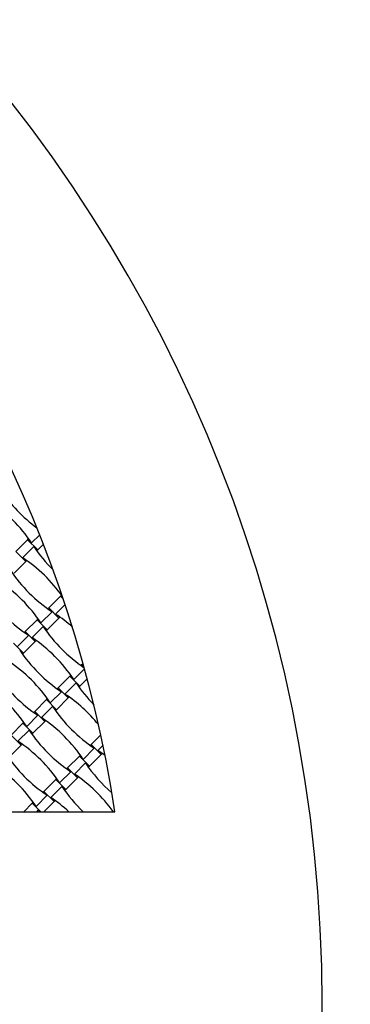
# Model space of a CAD drawing. Units: millimetres. Extents: x 1633 to 8933, y 3271 to 10571.
# Drawn here: x 6791 to 7220, y 6921 to 8199 of the extents above; entities that cross this region are included whole.
import ezdxf

# ---------------------------------------------------------------- set-up
doc = ezdxf.new("R2010")
doc.units = ezdxf.units.MM
doc.header["$LTSCALE"] = 50

msp = doc.modelspace()

# ---------------------------------------------------------------- linework, layer by layer
at = {"color": 7, "linetype": 'Continuous', "lineweight": 25}
for p, q in [((6806, 7519.4), (6816.6, 7530)), ((6801, 7523.6), (6785.8, 7508.3)), ((6802.3, 7524.8), (6801, 7523.6)), ((6814, 7510.6), (6801, 7523.6)), ((6814, 7510.6), (6821.4, 7517.9)), ((6798.8, 7495.3), (6785.8, 7508.3)), ((6794.5, 7500.3), (6809, 7514.8)), ((6812.8, 7509.3), (6814, 7510.6)), ((6783.5, 7480), (6798.8, 7495.3)), ((6798.8, 7495.3), (6800, 7496.5)), ((6845, 7451.6), (6843.7, 7450.3)), ((6843.7, 7450.3), (6828.5, 7435)), ((6837.3, 7427), (6849.6, 7439.4)), ((6847.1, 7447), (6843.7, 7450.3)), ((6818.2, 7415.6), (6832.7, 7430)), ((6828.5, 7435), (6827.2, 7433.8)), ((6841.5, 7422), (6828.5, 7435)), ((6813.2, 7419.8), (6797.9, 7404.5)), ((6814.4, 7421), (6813.2, 7419.8)), ((6826.2, 7406.8), (6813.2, 7419.8)), ((6826.2, 7406.8), (6841.5, 7422)), ((6841.5, 7422), (6842.7, 7423.3)), ((6797.9, 7404.5), (6796.7, 7403.3)), ((6810.9, 7391.5), (6797.9, 7404.5)), ((6806.7, 7396.5), (6821.2, 7411)), ((6825, 7405.5), (6826.2, 7406.8)), ((6795.7, 7376.2), (6782.6, 7389.2)), ((6787.6, 7385), (6802.1, 7399.5)), ((6795.7, 7376.2), (6810.9, 7391.5)), ((6810.9, 7391.5), (6812.2, 7392.7)), ((6794.4, 7375), (6795.7, 7376.2)), ((6860.9, 7342.3), (6874.8, 7356.2)), ((6871.2, 7361.8), (6869.9, 7360.6)), ((6874, 7359), (6871.2, 7361.8)), ((6855.9, 7346.5), (6840.6, 7331.2)), ((6849.4, 7323.2), (6863.9, 7337.7)), ((6857.1, 7347.7), (6855.9, 7346.5)), ((6868.9, 7333.5), (6855.9, 7346.5)), ((6868.9, 7333.5), (6878.3, 7342.9)), ((6830.4, 7311.8), (6844.8, 7326.2)), ((6840.6, 7331.2), (6839.4, 7330)), ((6853.6, 7318.2), (6840.6, 7331.2)), ((6867.7, 7332.3), (6868.9, 7333.5)), ((6825.4, 7316), (6810.1, 7300.7)), ((6826.6, 7317.2), (6825.4, 7316)), ((6838.4, 7303), (6825.4, 7316)), ((6838.4, 7303), (6853.6, 7318.2)), ((6853.6, 7318.2), (6854.9, 7319.5)), ((6810.1, 7300.7), (6808.8, 7299.5)), ((6823.1, 7287.7), (6810.1, 7300.7)), ((6818.9, 7292.7), (6833.4, 7307.2)), ((6837.1, 7301.7), (6838.4, 7303)), ((6794.8, 7285.4), (6779.5, 7270.1)), ((6796, 7286.7), (6794.8, 7285.4)), ((6807.8, 7272.4), (6794.8, 7285.4)), ((6799.8, 7281.2), (6814.3, 7295.7)), ((6807.8, 7272.4), (6823.1, 7287.7)), ((6823.1, 7287.7), (6824.3, 7288.9)), ((6788.3, 7262.1), (6802.8, 7276.6)), ((6806.6, 7271.2), (6807.8, 7272.4)), ((6792.5, 7257.1), (6779.5, 7270.1)), ((6895.8, 7270.4), (6883.3, 7258)), ((6777.3, 7241.9), (6792.5, 7257.1)), ((6792.5, 7257.1), (6793.8, 7258.4)), ((6873.1, 7238.5), (6887.5, 7253)), ((6883.3, 7258), (6882.1, 7256.7)), ((6896.3, 7245), (6883.3, 7258)), ((6892.1, 7250), (6898.7, 7256.6)), ((6868.1, 7242.7), (6852.8, 7227.4)), ((6869.3, 7243.9), (6868.1, 7242.7)), ((6881.1, 7229.7), (6868.1, 7242.7)), ((6881.1, 7229.7), (6896.3, 7245)), ((6896.3, 7245), (6897.6, 7246.2)), ((6842.5, 7207.9), (6857, 7222.4)), ((6852.8, 7227.4), (6851.6, 7226.2)), ((6865.8, 7214.4), (6852.8, 7227.4)), ((6861.6, 7219.4), (6876.1, 7233.9)), ((6879.8, 7228.5), (6881.1, 7229.7)), ((6837.5, 7212.2), (6822.2, 7196.9)), ((6838.7, 7213.4), (6837.5, 7212.2)), ((6850.5, 7199.2), (6837.5, 7212.2)), ((6850.5, 7199.2), (6865.8, 7214.4)), ((6865.8, 7214.4), (6867, 7215.7)), ((6822.2, 7196.9), (6821, 7195.7)), ((6835.3, 7183.9), (6822.2, 7196.9)), ((6831, 7188.9), (6845.5, 7203.4)), ((6849.3, 7197.9), (6850.5, 7199.2)), ((6812, 7177.4), (6826.5, 7191.9)), ((6821.9, 7170.6), (6835.3, 7183.9)), ((6835.3, 7183.9), (6836.5, 7185.1)), ((6095.7, 7170.6), (6914.2, 7170.6)), ((6807, 7181.6), (6795.9, 7170.6)), ((6808.2, 7182.8), (6807, 7181.6)), ((6818, 7170.6), (6807, 7181.6)), ((6812.7, 7170.6), (6815, 7172.8)), ((6816.5, 7170.6), (6815, 7172.8)), ((6912, 7170.7), (6911.9, 7170.6))]:
    msp.add_line(p, q, dxfattribs=at)
at = {"color": 7, "linetype": 'Continuous', "lineweight": 25, "flags": 128}
msp.add_lwpolyline([(6901.4, 7243.4), (6899.2, 7245.1), (6892.1, 7250)], dxfattribs=at)
at = {"color": 7, "linetype": 'Continuous', "lineweight": 25}
msp.add_circle((5283.3, 6920.6), 3650, dxfattribs=at)
for centre, radius, start, end in [((5283.3, 6920.6), 1900, 0, 90), ((5283.3, 6920.6), 1650, 8.7147, 81.2853), ((6928.9, 7696.4), 195.4, 213.691, 233.5965), ((6643.5, 7411), 195.4, 33.691, 56.309), ((6971.6, 7623.2), 195.4, 213.691, 225.1924), ((6686.2, 7337.7), 195.4, 35.1036, 56.309), ((6941.1, 7592.6), 195.4, 213.691, 236.309), ((6655.6, 7307.2), 195.4, 33.691, 56.309), ((6910.5, 7562.1), 195.4, 213.691, 236.309), ((6728.9, 7264.5), 195.4, 48.2634, 56.309), ((6983.8, 7519.4), 195.4, 213.691, 235.9607), ((6698.3, 7233.9), 195.4, 33.691, 56.309), ((6953.2, 7488.8), 195.4, 213.691, 236.309), ((6667.8, 7203.4), 195.4, 33.691, 56.309), ((6922.7, 7458.3), 195.4, 213.691, 236.309), ((7026.5, 7446.1), 195.4, 213.691, 224.3669), ((6637.2, 7172.8), 195.4, 33.691, 56.309), ((6741, 7160.7), 195.4, 39.0196, 56.309), ((6995.9, 7415.6), 195.4, 213.691, 236.309), ((6710.5, 7130.1), 195.4, 33.691, 56.309), ((6965.4, 7385), 195.4, 213.691, 236.309), ((6679.9, 7099.6), 195.4, 33.691, 56.309), ((6934.8, 7354.5), 195.4, 213.691, 236.309), ((6649.4, 7069), 195.4, 33.691, 56.309), ((7038.6, 7342.3), 195.4, 213.691, 228.9453), ((6753.2, 7056.9), 195.4, 35.6335, 56.309), ((7008.1, 7311.8), 195.4, 213.691, 226.2742), ((6722.6, 7026.3), 195.4, 47.5818, 56.309), ((5283.3, 6920.6), 1900, 270, 0)]:
    msp.add_arc(centre, radius, start, end, dxfattribs=at)

doc.saveas('drawing.dxf')
